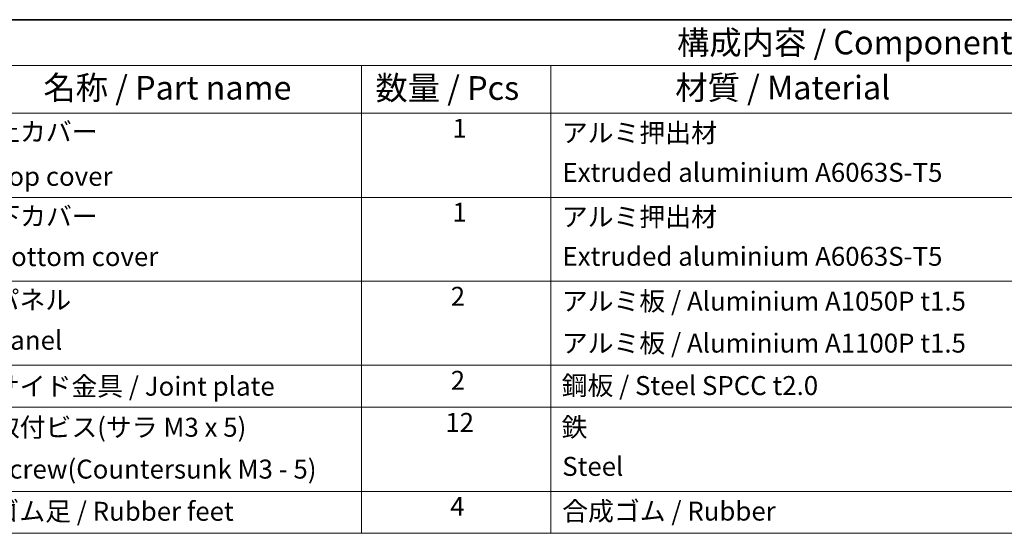
# Model space of a CAD drawing. Units: millimetres. Extents: x 58 to 5943, y 32 to 1156.
# Drawn here: x 838 to 1253, y 939 to 1156 of the extents above; entities that cross this region are included whole.
import ezdxf

# ---------------------------------------------------------------- set-up
doc = ezdxf.new("R2010")
doc.units = ezdxf.units.MM
doc.header["$LTSCALE"] = 4
doc.layers.add('Border (ISO)', color=7, linetype='Continuous', lineweight=35)
doc.layers.add('Symbol (ISO)', color=7, linetype='Continuous', lineweight=18)
doc.styles.add('Note Text (TK)', font='txt')
doc.styles.add('Note Text (TK2)', font='txt')

# ---------------------------------------------------------------- blocks, each defined once
blk = doc.blocks.new('図面枠 tk図枠')
at = {"layer": 'Border (ISO)'}
blk.add_line((14.5, 289), (405.5, 289), dxfattribs=at)
blk = doc.blocks.new('構成内容 _ Components')
at = {"layer": 'Symbol (ISO)'}
for p, q in [((405.5, 289), (190.5, 289)), ((405.5, 284.16), (190.5, 284.16)), ((245.5, 284.16), (245.5, 279.12)), ((265.5, 284.16), (265.5, 279.12)), ((405.5, 279.12), (190.5, 279.12)), ((245.5, 279.12), (245.5, 234.79)), ((265.5, 279.12), (265.5, 234.79)), ((405.5, 270.25), (190.5, 270.25)), ((405.5, 261.39), (190.5, 261.39)), ((405.5, 252.52), (190.5, 252.52)), ((405.5, 248.09), (190.5, 248.09)), ((405.5, 239.22), (190.5, 239.22)), ((405.5, 234.79), (190.5, 234.79))]:
    blk.add_line(p, q, dxfattribs=at)
at = {"layer": 'Symbol (ISO)', "color": 7, "attachment_point": 7}
for s, insert, char_height, style in [('構成内容 / Components', (278.81, 284.56), 2.5, 'Note Text (TK)'), ('名称 / Part name', (211.92, 279.79), 2.5, 'Note Text (TK)'), ('数量 / Pcs', (246.97, 279.76), 2.5, 'Note Text (TK)'), ('材質 / Material', (278.62, 279.8), 2.5, 'Note Text (TK)'), ('上カバー', (206.72, 275.55), 2, 'Note Text (TK2)'), ('1', (255.1, 275.91), 2, 'Note Text (TK2)'), ('アルミ押出材', (266.65, 275.44), 2, 'Note Text (TK2)'), ('Top cover', (206.59, 270.84), 2, 'Note Text (TK2)'), ('Extruded aluminium A6063S-T5', (266.72, 271.26), 2, 'Note Text (TK2)'), ('下カバー', (206.74, 266.63), 2, 'Note Text (TK2)'), ('1', (255.1, 267.05), 2, 'Note Text (TK2)'), ('アルミ押出材 ', (266.65, 266.57), 2, 'Note Text (TK2)'), ('Extruded aluminium A6063S-T5', (266.72, 262.4), 2, 'Note Text (TK2)'), ('Bottom cover', (206.72, 262.37), 2, 'Note Text (TK2)'), ('パネル ', (206.67, 257.8), 2, 'Note Text (TK2)'), ('2', (254.92, 258.18), 2, 'Note Text (TK2)'), ('アルミ板 / Aluminium A1050P t1.5', (266.65, 257.67), 2, 'Note Text (TK2)'), ('Panel', (206.7, 253.54), 2, 'Note Text (TK2)'), ('アルミ板 / Aluminium A1100P t1.5', (266.65, 253.24), 2, 'Note Text (TK2)'), ('サイド金具 / Joint plate', (206.69, 248.69), 2, 'Note Text (TK2)'), ('2', (254.92, 249.31), 2, 'Note Text (TK2)'), ('鋼板 / Steel SPCC t2.0', (266.63, 248.76), 2, 'Note Text (TK2)'), ('12', (254.35, 244.87), 2, 'Note Text (TK2)'), ('取付ビス(サラ M3 x 5)      ', (206.69, 244.36), 2, 'Note Text (TK2)'), ('鉄', (266.62, 244.37), 2, 'Note Text (TK2)'), ('Screw(Countersunk M3 - 5)', (206.69, 239.94), 2, 'Note Text (TK2)'), ('Steel', (266.69, 240.23), 2, 'Note Text (TK2)'), ('ゴム足 / Rubber feet', (206.65, 235.49), 2, 'Note Text (TK2)'), ('4', (254.87, 236.01), 2, 'Note Text (TK2)'), ('合成ゴム / Rubber', (266.69, 235.51), 2, 'Note Text (TK2)')]:
    blk.add_mtext(s, dxfattribs=dict(at, insert=insert, char_height=char_height, style=style))

msp = doc.modelspace()

# ---------------------------------------------------------------- block references
at = {"xscale": 4, "yscale": 4, "zscale": 4}
msp.add_blockref('図面枠 tk図枠', (0, 0), dxfattribs=at)
at = {"layer": 'Symbol (ISO)', "xscale": 4, "yscale": 4, "zscale": 4}
msp.add_blockref('構成内容 _ Components', (0, 0), dxfattribs=at)

doc.saveas('drawing.dxf')
